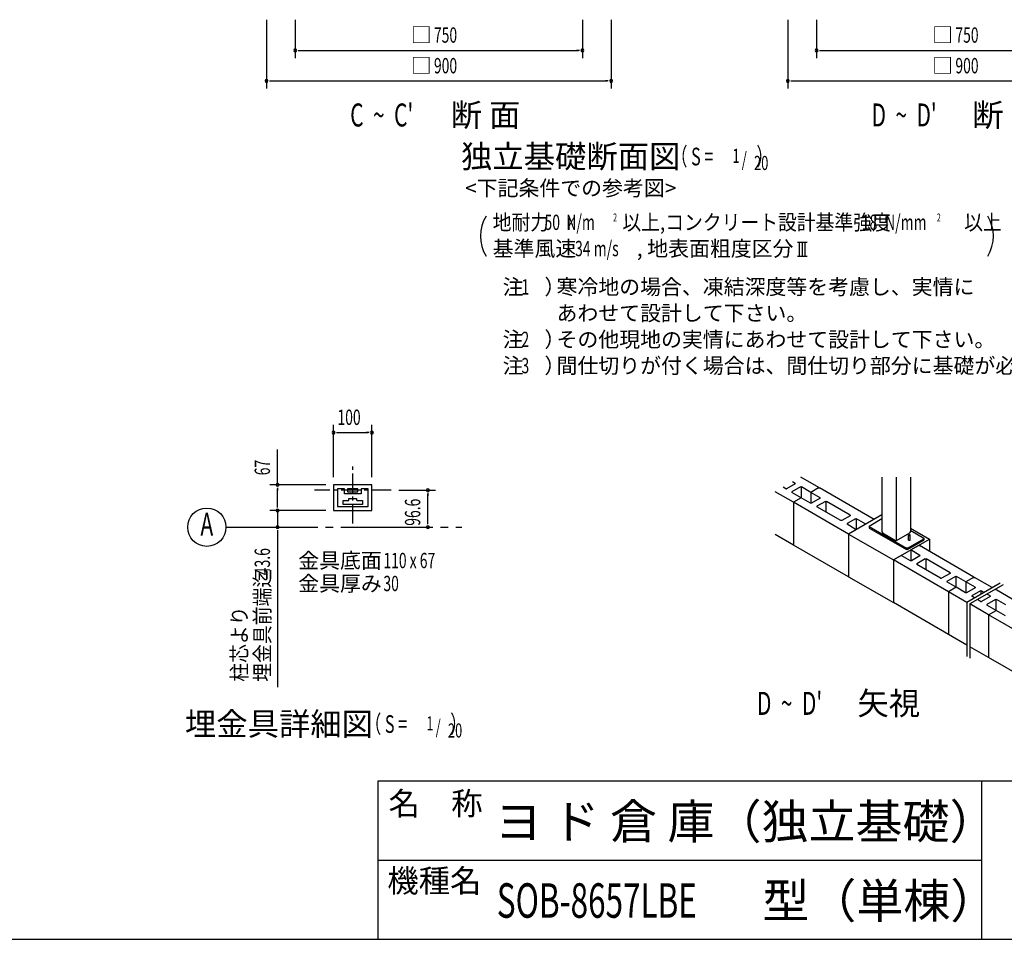
# Model space of a CAD drawing. Extents: x 868 to 32764, y 310 to 22484.
# Drawn here: x 16816 to 27103, y 828 to 10432 of the extents above; entities that cross this region are included whole.
import ezdxf
from ezdxf.enums import TextEntityAlignment as Align

# ---------------------------------------------------------------- set-up
doc = ezdxf.new("R2010")
doc.units = 0
doc.header["$LTSCALE"] = 80
doc.linetypes.add('1PL-M', pattern=[15, 12, -1, 1, -1])
doc.linetypes.add('1PL-S', pattern=[4, 2.5, -0.5, 0.5, -0.5])
for name, color, linetype in [('1PL-M1', 6, '1PL-M'), ('HIKIDASHI', 6, 'CONTINUOUS'), ('NAME', 20, 'CONTINUOUS'), ('SUNPOU', 4, 'CONTINUOUS'), ('U1', 3, 'CONTINUOUS'), ('WAKUMOJI-01', 130, 'CONTINUOUS'), ('WAKUSEN-01', 50, 'CONTINUOUS'), ('WAKUSEN-02', 130, 'CONTINUOUS'), ('耐風型受皿', 3, 'CONTINUOUS')]:
    doc.layers.add(name, color=color, linetype=linetype)
doc.styles.add('00', font='ROMANS', dxfattribs={"width": 0.666667, "bigfont": 'BIGFONT'})
doc.styles.add('01', font='ROMANS', dxfattribs={"height": 3, "bigfont": 'BIGFONT'})
doc.styles.add('WAKUMOJI', font='SIMPLEX', dxfattribs={"height": 3, "bigfont": 'BIGFONT'})

msp = doc.modelspace()

# ---------------------------------------------------------------- linework, layer by layer
at = {"layer": '1PL-M1'}
msp.add_line((18971, 5132), (21437, 5132), dxfattribs=at)
at = {"layer": 'SUNPOU'}
for p, q in [((19395, 10432), (19395, 9712)), ((19695, 10432), (19695, 10032)), ((22695, 10432), (22695, 10032)), ((22995, 10432), (22995, 9712)), ((24842, 10432), (24842, 9712)), ((25142, 10432), (25142, 10032)), ((19725, 10112), (19755, 10112)), ((19735, 10112), (22655, 10112)), ((22665, 10112), (22635, 10112)), ((25172, 10112), (25202, 10112)), ((25182, 10112), (28102, 10112)), ((19425, 9792), (19455, 9792)), ((19435, 9792), (22955, 9792)), ((22965, 9792), (22935, 9792)), ((24872, 9792), (24902, 9792)), ((24882, 9792), (28402, 9792)), ((24944, 8110), (25044, 8110)), ((24964, 7962), (24964, 8110)), ((24994, 7962), (24994, 8110)), ((25024, 7962), (25024, 8110)), ((24944, 7962), (25044, 7962)), ((20096, 5654), (20096, 6200)), ((20496, 5654), (20496, 6200)), ((20126, 6120), (20156, 6120)), ((20136, 6120), (20456, 6120)), ((20466, 6120), (20436, 6120)), ((19511, 5574), (19511, 5942)), ((20016, 5574), (19431, 5574)), ((19511, 5544), (19511, 5514)), ((19511, 5346), (19511, 5534)), ((20776, 5518), (21161, 5518)), ((21081, 5488), (21081, 5458)), ((21081, 5172), (21081, 5478)), ((19511, 5346), (19511, 5386)), ((19511, 5336), (19511, 5366)), ((19511, 5336), (19511, 5366)), ((20016, 5306), (19431, 5306)), ((20016, 5306), (19431, 5306)), ((19511, 5306), (19511, 5132)), ((21081, 5162), (21081, 5192)), ((19511, 5102), (19511, 5072)), ((19511, 5092), (19511, 4567)), ((19511, 4567), (19511, 3462))]:
    msp.add_line(p, q, dxfattribs=at)
msp.add_circle((18771, 5132), 200, dxfattribs=at)
for centre, radius, start, end in [((19695, 10112), 15, 0, 180), ((19695, 10112), 15, 180, 0), ((22695, 10112), 15, 0, 180), ((22695, 10112), 15, 180, 0), ((25142, 10112), 15, 0, 180), ((25142, 10112), 15, 180, 0), ((19395, 9792), 15, 0, 180), ((19395, 9792), 15, 180, 0), ((22995, 9792), 15, 0, 180), ((22995, 9792), 15, 180, 0), ((24842, 9792), 15, 0, 180), ((24842, 9792), 15, 180, 0), ((22030, 8172), 400, 148.3473, 211.6527), ((26589, 8172), 400, 328.3473, 31.6527), ((20096, 6120), 15, 0, 180), ((20096, 6120), 15, 180, 0), ((20496, 6120), 15, 0, 180), ((20496, 6120), 15, 180, 0), ((19511, 5574), 15, 90, 270), ((19511, 5574), 15, 270, 90), ((21081, 5518), 15, 90, 270), ((21081, 5518), 15, 270, 90), ((19511, 5306), 15, 90, 270), ((19511, 5306), 15, 90, 270), ((19511, 5306), 15, 270, 90), ((19511, 5306), 15, 270, 90), ((19511, 5132), 15, 90, 270), ((19511, 5132), 15, 270, 90), ((21081, 5132), 15, 90, 270), ((21081, 5132), 15, 270, 90)]:
    msp.add_arc(centre, radius, start, end, dxfattribs=at)
at = {"layer": 'U1'}
for p, q in [((24918, 5584), (24829, 5533)), ((24918, 5590), (24890, 5607)), ((24918, 5590), (24918, 5584)), ((25167, 5546), (24976, 5656)), ((25824, 5655), (25824, 5083)), ((25973, 5655), (25973, 4990)), ((26122, 5655), (26122, 5083)), ((24901, 5392), (24710, 5503)), ((24819, 5533), (24791, 5549)), ((24819, 5533), (24829, 5533)), ((24973, 5552), (24884, 5501)), ((24884, 5501), (24884, 5495)), ((24982, 5439), (24884, 5495)), ((24973, 5552), (24984, 5552)), ((24979, 5552), (24979, 5437)), ((25081, 5496), (24984, 5552)), ((25162, 5543), (25081, 5496)), ((25178, 5440), (25081, 5496)), ((25081, 5496), (25081, 5383)), ((25162, 5543), (25172, 5543)), ((25743, 5213), (25172, 5543)), ((25743, 5213), (25172, 5543)), ((24982, 5439), (24901, 5392)), ((25477, 5060), (24901, 5392)), ((24901, 5392), (24901, 4946)), ((25079, 5383), (24982, 5439)), ((25090, 5383), (25079, 5383)), ((25178, 5434), (25090, 5383)), ((25234, 5402), (25145, 5351)), ((25145, 5351), (25145, 5345)), ((25178, 5440), (25178, 5434)), ((25234, 5402), (25244, 5402)), ((25239, 5402), (25239, 5290)), ((25494, 5258), (25244, 5402)), ((25394, 5201), (25145, 5345)), ((25494, 5252), (25405, 5201)), ((25824, 5261), (25477, 5060)), ((25494, 5258), (25494, 5252)), ((25405, 5201), (25394, 5201)), ((25549, 5220), (25460, 5169)), ((25460, 5169), (25460, 5163)), ((25557, 5106), (25460, 5163)), ((25549, 5220), (25560, 5220)), ((25554, 5220), (25554, 5105)), ((25657, 5164), (25560, 5220)), ((25690, 5144), (25824, 5222)), ((25690, 5144), (25690, 5138)), ((24901, 4946), (24710, 5057)), ((25477, 5060), (25945, 4790)), ((25477, 5060), (25477, 4614)), ((25690, 5138), (26080, 4913)), ((25690, 5138), (25690, 5123)), ((25690, 5123), (26080, 4898)), ((25824, 5083), (25830, 5073)), ((25830, 5073), (25968, 4994)), ((25978, 4994), (26117, 5073)), ((26103, 4998), (26103, 5050)), ((26117, 5073), (26122, 5083)), ((26121, 4998), (26121, 5050)), ((26122, 5123), (26322, 5008)), ((26125, 5098), (26262, 5018)), ((25477, 4614), (24901, 4946)), ((25945, 4790), (26322, 5008)), ((25968, 4994), (25978, 4994)), ((26090, 4913), (26262, 5012)), ((26090, 4898), (26262, 4997)), ((26205, 4940), (26125, 4894)), ((26205, 4940), (26216, 4940)), ((26786, 4611), (26216, 4940)), ((26262, 5018), (26262, 5012)), ((26262, 5012), (26262, 4997)), ((26322, 5008), (26322, 4879)), ((26025, 4836), (25945, 4790)), ((26122, 4780), (26025, 4836)), ((26090, 4913), (26080, 4913)), ((26090, 4898), (26080, 4898)), ((26085, 4913), (26085, 4898)), ((26125, 4894), (26125, 4780)), ((26222, 4838), (26125, 4894)), ((26222, 4838), (26222, 4832)), ((25945, 4790), (25945, 4344)), ((25945, 4790), (25945, 4344)), ((26520, 4458), (25945, 4790)), ((26133, 4780), (26122, 4780)), ((26222, 4832), (26133, 4780)), ((26277, 4800), (26188, 4749)), ((26188, 4749), (26188, 4742)), ((26438, 4598), (26188, 4742)), ((26277, 4800), (26288, 4800)), ((26282, 4800), (26282, 4688)), ((26537, 4656), (26288, 4800)), ((26537, 4649), (26448, 4598)), ((26537, 4656), (26537, 4649)), ((25477, 4614), (25945, 4344)), ((26438, 4598), (26448, 4598)), ((26592, 4618), (26504, 4566)), ((26504, 4566), (26504, 4560)), ((26601, 4504), (26504, 4560)), ((26592, 4618), (26603, 4618)), ((26598, 4618), (26598, 4502)), ((26700, 4561), (26603, 4618)), ((26781, 4608), (26700, 4561)), ((26700, 4561), (26700, 4448)), ((26798, 4505), (26700, 4561)), ((27061, 4549), (26712, 4347)), ((27091, 4531), (26742, 4330)), ((26781, 4608), (26791, 4608)), ((26977, 4501), (26791, 4608)), ((26601, 4504), (26520, 4458)), ((26601, 4504), (26520, 4458)), ((26712, 4347), (26520, 4458)), ((26520, 4458), (26520, 4012)), ((26698, 4448), (26601, 4504)), ((26709, 4448), (26698, 4448)), ((26798, 4499), (26709, 4448)), ((26853, 4467), (26764, 4416)), ((26798, 4505), (26798, 4499)), ((26853, 4467), (26863, 4467)), ((26858, 4467), (26858, 4432)), ((26891, 4451), (26863, 4467)), ((26955, 4415), (26921, 4434)), ((27204, 4370), (27007, 4483)), ((26520, 4012), (25945, 4344)), ((26712, 4347), (26712, 3782)), ((26742, 4330), (26742, 3764)), ((26938, 4217), (26742, 4330)), ((26764, 4416), (26764, 4410)), ((26792, 4394), (26764, 4410)), ((26855, 4357), (26822, 4376)), ((26855, 4357), (26866, 4357)), ((26955, 4408), (26866, 4357)), ((27010, 4377), (26921, 4325)), ((26921, 4325), (26921, 4319)), ((26955, 4415), (26955, 4408)), ((27010, 4377), (27020, 4377)), ((27015, 4377), (27015, 4261)), ((27118, 4320), (27020, 4377)), ((27018, 4263), (26921, 4319)), ((27013, 4260), (26933, 4214)), ((27116, 4207), (27018, 4263)), ((27514, 3884), (26938, 4217)), ((26938, 4217), (26938, 3771)), ((26712, 3901), (26520, 4012)), ((26938, 3771), (26742, 3884)), ((27514, 3438), (26938, 3771))]:
    msp.add_line(p, q, dxfattribs=at)
for points in [[(26121, 5050, 0), (26121, 5050, 0), (26120, 5050, 0), (26120, 5050, 0), (26120, 5050, 0), (26120, 5050, 0), (26120, 5051, 0), (26120, 5051, 0), (26120, 5051, 0), (26120, 5051, 0), (26120, 5051, 0), (26119, 5051, 0), (26119, 5051, 0), (26119, 5052, 0), (26119, 5052, 0), (26118, 5052, 0), (26118, 5052, 0), (26118, 5052, 0), (26117, 5052, 0), (26117, 5052, 0), (26117, 5052, 0), (26116, 5052, 0), (26116, 5053, 0), (26116, 5053, 0), (26115, 5053, 0), (26115, 5053, 0), (26114, 5053, 0), (26114, 5053, 0), (26114, 5053, 0), (26113, 5053, 0), (26113, 5053, 0), (26112, 5053, 0), (26112, 5053, 0), (26111, 5053, 0), (26111, 5053, 0), (26111, 5053, 0), (26110, 5053, 0), (26110, 5053, 0), (26109, 5053, 0), (26109, 5053, 0), (26109, 5053, 0), (26108, 5053, 0), (26108, 5053, 0), (26107, 5052, 0), (26107, 5052, 0), (26107, 5052, 0), (26106, 5052, 0), (26106, 5052, 0), (26106, 5052, 0), (26105, 5052, 0), (26105, 5052, 0), (26105, 5052, 0), (26105, 5051, 0), (26104, 5051, 0), (26104, 5051, 0), (26104, 5051, 0), (26104, 5051, 0), (26104, 5051, 0), (26104, 5051, 0), (26104, 5050, 0), (26103, 5050, 0), (26103, 5050, 0), (26103, 5050, 0), (26103, 5050, 0), (26103, 5050, 0), (26103, 5050, 0), (26103, 5049, 0), (26103, 5049, 0), (26103, 5049, 0), (26104, 5049, 0), (26104, 5049, 0), (26104, 5049, 0), (26104, 5048, 0), (26104, 5048, 0), (26104, 5048, 0), (26104, 5048, 0), (26105, 5048, 0), (26105, 5048, 0), (26105, 5048, 0), (26105, 5047, 0), (26106, 5047, 0), (26106, 5047, 0), (26106, 5047, 0), (26107, 5047, 0), (26107, 5047, 0), (26107, 5047, 0), (26108, 5047, 0), (26108, 5047, 0), (26109, 5047, 0), (26109, 5047, 0), (26109, 5047, 0), (26110, 5046, 0), (26110, 5046, 0), (26111, 5046, 0), (26111, 5046, 0), (26111, 5046, 0), (26112, 5046, 0), (26112, 5046, 0), (26113, 5046, 0), (26113, 5046, 0), (26114, 5046, 0), (26114, 5046, 0), (26114, 5047, 0), (26115, 5047, 0), (26115, 5047, 0), (26116, 5047, 0), (26116, 5047, 0), (26116, 5047, 0), (26117, 5047, 0), (26117, 5047, 0), (26117, 5047, 0), (26118, 5047, 0), (26118, 5047, 0), (26118, 5047, 0), (26119, 5048, 0), (26119, 5048, 0), (26119, 5048, 0), (26119, 5048, 0), (26120, 5048, 0), (26120, 5048, 0), (26120, 5048, 0), (26120, 5049, 0), (26120, 5049, 0), (26120, 5049, 0), (26120, 5049, 0), (26120, 5049, 0), (26120, 5049, 0), (26121, 5050, 0), (26121, 5050, 0)], [(26103, 4998, 0), (26103, 4998, 0), (26103, 4998, 0), (26103, 4998, 0), (26103, 4998, 0), (26103, 4998, 0), (26103, 4997, 0), (26103, 4997, 0), (26103, 4997, 0), (26103, 4997, 0), (26104, 4997, 0), (26104, 4997, 0), (26104, 4997, 0), (26104, 4997, 0), (26104, 4997, 0), (26104, 4997, 0), (26104, 4997, 0), (26104, 4997, 0), (26104, 4997, 0), (26104, 4996, 0), (26104, 4996, 0), (26104, 4996, 0), (26104, 4996, 0), (26104, 4996, 0), (26105, 4996, 0), (26105, 4996, 0), (26105, 4996, 0), (26105, 4996, 0), (26105, 4996, 0), (26105, 4996, 0), (26105, 4996, 0), (26106, 4996, 0), (26106, 4996, 0), (26106, 4996, 0), (26106, 4996, 0), (26106, 4995, 0), (26106, 4995, 0), (26106, 4995, 0), (26107, 4995, 0), (26107, 4995, 0), (26107, 4995, 0), (26107, 4995, 0), (26107, 4995, 0), (26108, 4995, 0), (26108, 4995, 0), (26108, 4995, 0), (26108, 4995, 0), (26108, 4995, 0), (26109, 4995, 0), (26109, 4995, 0), (26109, 4995, 0), (26109, 4995, 0), (26109, 4995, 0), (26110, 4995, 0), (26110, 4995, 0), (26110, 4995, 0), (26110, 4995, 0), (26110, 4995, 0), (26111, 4995, 0), (26111, 4995, 0), (26111, 4995, 0), (26111, 4995, 0), (26111, 4995, 0), (26112, 4995, 0), (26112, 4995, 0), (26112, 4995, 0), (26112, 4995, 0), (26112, 4995, 0), (26113, 4995, 0), (26113, 4995, 0), (26113, 4995, 0), (26113, 4995, 0), (26114, 4995, 0), (26114, 4995, 0), (26114, 4995, 0), (26114, 4995, 0), (26114, 4995, 0), (26115, 4995, 0), (26115, 4995, 0), (26115, 4995, 0), (26115, 4995, 0), (26115, 4995, 0), (26116, 4995, 0), (26116, 4995, 0), (26116, 4995, 0), (26116, 4995, 0), (26116, 4995, 0), (26116, 4995, 0), (26117, 4995, 0), (26117, 4995, 0), (26117, 4995, 0), (26117, 4995, 0), (26117, 4995, 0), (26118, 4995, 0), (26118, 4996, 0), (26118, 4996, 0), (26118, 4996, 0), (26118, 4996, 0), (26118, 4996, 0), (26118, 4996, 0), (26119, 4996, 0), (26119, 4996, 0), (26119, 4996, 0), (26119, 4996, 0), (26119, 4996, 0), (26119, 4996, 0), (26119, 4996, 0), (26119, 4996, 0), (26120, 4996, 0), (26120, 4996, 0), (26120, 4997, 0), (26120, 4997, 0), (26120, 4997, 0), (26120, 4997, 0), (26120, 4997, 0), (26120, 4997, 0), (26120, 4997, 0), (26120, 4997, 0), (26120, 4997, 0), (26120, 4997, 0), (26120, 4997, 0), (26120, 4997, 0), (26120, 4997, 0), (26120, 4998, 0), (26120, 4998, 0), (26120, 4998, 0), (26121, 4998, 0), (26121, 4998, 0), (26121, 4998, 0)]]:
    msp.add_polyline3d(points, dxfattribs=at)
at = {"layer": 'WAKUSEN-01'}
for p, q in [((20560, 2484), (32764, 2484)), ((20560, 2484), (32764, 2484)), ((20560, 828), (20560, 2484)), ((868, 828), (32764, 828))]:
    msp.add_line(p, q, dxfattribs=at)
at = {"layer": 'WAKUSEN-02'}
for p, q in [((26868, 828), (26868, 2484)), ((20560, 1656), (26868, 1656)), ((20560, 1656), (26868, 1656))]:
    msp.add_line(p, q, dxfattribs=at)
at = {"layer": '耐風型受皿', "color": 6, "linetype": '1PL-S'}
for p, q in [((20296, 5172), (20296, 5766)), ((20696, 5518), (19896, 5518))]:
    msp.add_line(p, q, dxfattribs=at)
at = {"layer": '耐風型受皿'}
for p, q in [((20496, 5574), (20096, 5574)), ((20096, 5574), (20096, 5306)), ((20496, 5306), (20496, 5574)), ((20210, 5532), (20136, 5532)), ((20136, 5532), (20136, 5348)), ((20210, 5482), (20210, 5532)), ((20382, 5482), (20210, 5482)), ((20350, 5534), (20242, 5534)), ((20242, 5534), (20242, 5502)), ((20242, 5502), (20350, 5502)), ((20350, 5502), (20350, 5534)), ((20456, 5532), (20382, 5532)), ((20382, 5532), (20382, 5482)), ((20456, 5348), (20456, 5532)), ((20196, 5370), (20196, 5410)), ((20196, 5410), (20248, 5410)), ((20396, 5370), (20196, 5370)), ((20256, 5418), (20256, 5433)), ((20256, 5433), (20336, 5433)), ((20336, 5433), (20336, 5418)), ((20344, 5410), (20396, 5410)), ((20396, 5410), (20396, 5370)), ((20096, 5306), (20496, 5306)), ((20136, 5348), (20456, 5348))]:
    msp.add_line(p, q, dxfattribs=at)
for centre, start, end in [((20248, 5418), 270, 0), ((20344, 5418), 180, 270)]:
    msp.add_arc(centre, 8, start, end, dxfattribs=at)

# ---------------------------------------------------------------- texts
at = {"layer": 'HIKIDASHI', "style": '01'}
for s, p in [('金具底面', (19726, 4704)), ('金具厚み', (19726, 4464))]:
    msp.add_text(s, height=160, dxfattribs=at).set_placement(p)
at = {"layer": 'HIKIDASHI', "style": '01', "width": 0.666667}
for s, p in [('110 x 67', (20616, 4704)), ('30', (20616, 4464))]:
    msp.add_text(s, height=160, dxfattribs=at).set_placement(p)
at = {"layer": 'HIKIDASHI', "style": '01'}
msp.add_text('埋金具詳細図', height=240, dxfattribs=at).set_placement((19525, 3046), align=Align.MIDDLE)
at = {"layer": 'HIKIDASHI', "style": '00', "width": 0.67}
for s, height, p in [('（ S = \u3000\u3000  ）', 184.62, (20425, 2926)), ('1', 148, (21065, 2963)), ('/', 148, (21162, 2926)), ('20', 147.7, (21290, 2889))]:
    msp.add_text(s, height=height, dxfattribs=at).set_placement(p, align=Align.BOTTOM_LEFT)
at = {"layer": 'NAME', "style": '01'}
for s, p in [('ヨ ド 倉 庫（独立基礎）', (21781, 1878)), ('型（単棟）', (24575, 1050))]:
    msp.add_text(s, height=360, dxfattribs=at).set_placement(p)
at = {"layer": 'NAME', "style": '00', "width": 0.67}
msp.add_text('SOB-8657LBE', height=360, dxfattribs=at).set_placement((21801, 1053))
at = {"layer": 'SUNPOU'}
for s, height, style, p in [('□', 160, '00', (20902, 10192)), ('□', 160, '00', (26349, 10192)), ('□', 160, '00', (20902, 9872)), ('□', 160, '00', (26349, 9872)), ('断 面', 240, '01', (21319, 9317)), ('断 面', 240, '01', (26767, 9317)), ('基準風速   \u3000\u3000 , 地表面粗度区分', 160, '01', (21758, 7962)), ('注\u3000）', 160, '01', (21862, 7562)), ('寒冷地の場合、凍結深度等を考慮し、実情に', 160, '01', (22425, 7562)), ('あわせて設計して下さい。', 160, '01', (22425, 7288)), ('注\u3000）', 160, '01', (21862, 7013)), ('その他現地の実情にあわせて設計して下さい。', 160, '01', (22425, 7013)), ('注\u3000）', 160, '01', (21862, 6739)), ('間仕切りが付く場合は、間仕切り部分に基礎が必要です。', 160, '01', (22425, 6739)), ('矢視', 240, '01', (25569, 3172))]:
    msp.add_text(s, height=height, dxfattribs=dict(at, style=style)).set_placement(p)
for s, height, style, width, p in [('750', 160, '00', 0.666667, (21144, 10192)), ('750', 160, '00', 0.666667, (26592, 10192)), ('900', 160, '00', 0.666667, (21144, 9872)), ('900', 160, '00', 0.666667, (26592, 9872)), ("C  ~  C'", 240, '00', 0.67, (20269, 9317)), ("D  ~  D'", 240, '00', 0.67, (25716, 9317)), ('地耐力   \u3000\u3000\u3000 以上,コンクリート設計基準強度   \u3000\u3000\u3000 以上', 160, '01', 0.9, (21758, 8236)), ('50  N/m', 160, '01', 0.67, (22299, 8236)), ('K', 128, '01', 0.67, (22540, 8236)), ('2', 82.3, '00', 0.67, (23016, 8325)), ('18', 160, '01', 0.67, (25615, 8236)), ('N/mm', 160, '01', 0.67, (25857, 8236)), ('2', 82.3, '00', 0.67, (26398, 8325)), ('34 m/s', 160, '01', 0.67, (22618, 7962)), ('1', 160, '01', 0.67, (22058, 7562)), ('2', 160, '01', 0.67, (22058, 7013)), ('3', 160, '01', 0.67, (22058, 6739)), ('100', 160, '00', 0.666667, (20136, 6200)), ("D  ~  D'", 240, '00', 0.67, (24519, 3172))]:
    msp.add_text(s, height=height, dxfattribs=dict(at, style=style, width=width)).set_placement(p)
at = {"layer": 'SUNPOU', "style": '01'}
for s, height, p in [('独立基礎断面図', 240, (22573, 8973)), ('<下記条件での参考図>', 160, (22573, 8653))]:
    msp.add_text(s, height=height, dxfattribs=at).set_placement(p, align=Align.MIDDLE)
at = {"layer": 'SUNPOU', "style": '00', "width": 0.67}
for s, height, p in [('（ S = \u3000\u3000  ）', 184.62, (23624, 8853)), ('1', 148, (24263, 8890)), ('/', 148, (24360, 8853)), ('20', 147.7, (24488, 8816))]:
    msp.add_text(s, height=height, dxfattribs=at).set_placement(p, align=Align.BOTTOM_LEFT)
at = {"layer": 'SUNPOU'}
for s, style, width, p in [('67', '00', 0.666667, (19431, 5674)), ('96.6', '00', 0.666667, (21001, 5147)), ('43.6', '00', 0.666667, (19431, 4631)), ('埋金具前端迄', '01', 0.9, (19431, 3518)), ('柱芯より', '01', 0.9, (19191, 3518))]:
    msp.add_text(s, height=160, rotation=90, dxfattribs=dict(at, style=style, width=width)).set_placement(p)
at = {"layer": 'SUNPOU', "style": '00', "width": 0.67}
msp.add_text('A', height=240, dxfattribs=at).set_placement((18771, 5132), align=Align.MIDDLE)
at = {"layer": 'WAKUMOJI-01', "style": 'WAKUMOJI'}
for s, p in [('名\u3000称', (20670, 2126)), ('名\u3000称', (20670, 2126)), ('機種名', (20657, 1319)), ('機種名', (20657, 1319))]:
    msp.add_text(s, height=240, dxfattribs=at).set_placement(p)

doc.saveas('drawing.dxf')
